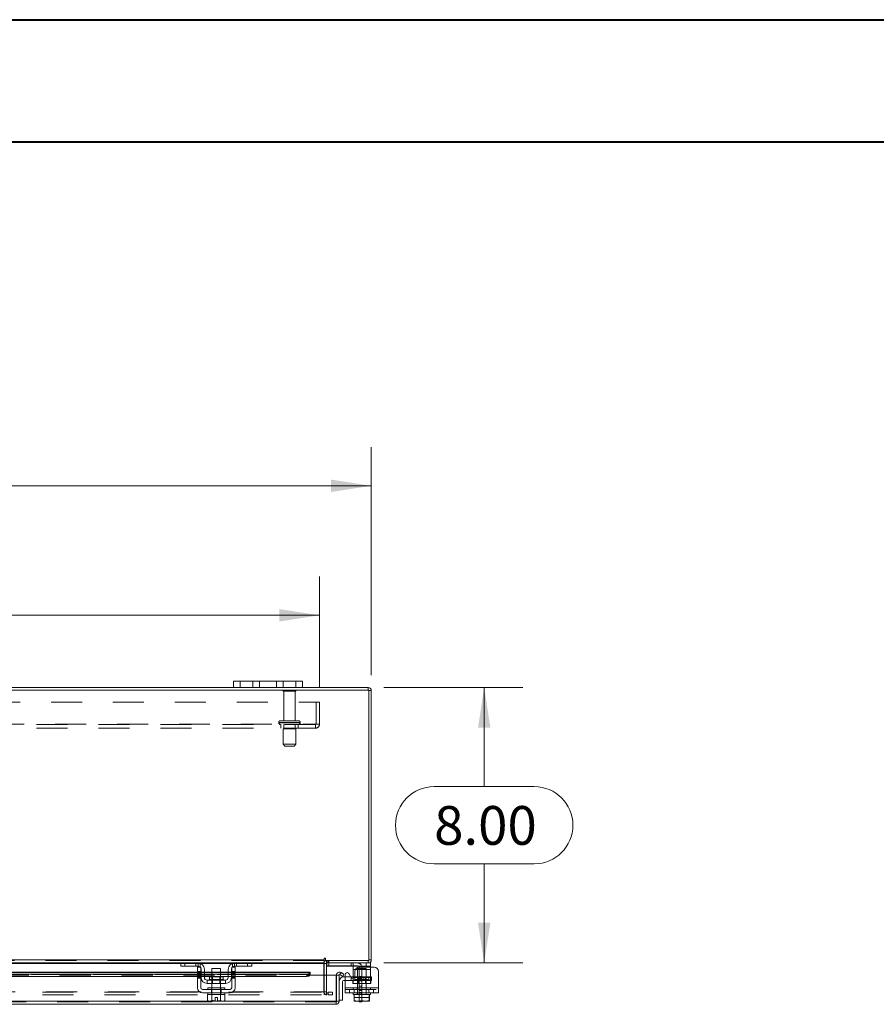
# Model space of a CAD drawing. Units: inches. Extents: x 0 to 23.4, y 0 to 16.5.
# Drawn here: x 6.6 to 9.4, y 13.4 to 16.5 of the extents above; entities that cross this region are included whole.
import ezdxf

# ---------------------------------------------------------------- set-up
doc = ezdxf.new("R2010")
doc.units = ezdxf.units.IN
doc.header["$MEASUREMENT"] = 0
doc.linetypes.add('HIDDEN', pattern=[0.075, 0.05, -0.025])
doc.styles.add('SLDTEXTSTYLE0', font='TXT', dxfattribs={"width": 0.75})
doc.dimstyles.new('SLDDIMSTYLE1', dxfattribs={"dimtxt": 0.125, "dimasz": 0.13, "dimexe": 0, "dimexo": 0.0625, "dimgap": 0.03125, "dimtad": 0, "dimtih": 1, "dimtoh": 1, "dimlfac": 9, "dimrnd": 1e-09, "dimzin": 4, "dimdsep": 46, "dimtxsty": 'SLDTEXTSTYLE0', "dimsah": 1, "dimcen": 0.09, "dimadec": 0, "dimazin": 1, "dimtfac": 1, "dimtofl": 0, "dimtmove": 0, "dimatfit": 3, "dimfxl": 1, "dimfrac": 2, "dimtolj": 1, "dimtzin": 12, "dimarcsym": 0})

# ---------------------------------------------------------------- blocks, each defined once
blk = doc.blocks.new('_D_12')
at = {"color": 7, "linetype": 'Continuous', "lineweight": 0}
for p, q in [((3.7403, 14.4292), (3.7403, 15.1648)), ((5.5324, 15.1644), (5.9481, 15.1644)), ((7.7403, 14.4292), (7.7403, 15.1648)), ((3.7403, 15.0398), (5.4078, 15.0398)), ((7.7403, 15.0398), (6.0727, 15.0398)), ((5.9481, 14.9152), (5.5324, 14.9152))]:
    blk.add_line(p, q, dxfattribs=at)
for centre, start, end in [((5.5324, 15.0398), 90, 270), ((5.9481, 15.0398), 270, 90)]:
    blk.add_arc(centre, 0.1246, start, end, dxfattribs=at)
for points in [[(3.7403, 15.0398), (3.8703, 15.0198), (3.8703, 15.0598)], [(7.7403, 15.0398), (7.6103, 15.0598), (7.6103, 15.0198)]]:
    blk.add_solid(points, dxfattribs=at)
at = {"color": 7, "linetype": 'Continuous', "lineweight": 0, "insert": (5.5324, 15.1017, 0.0004), "char_height": 0.125, "attachment_point": 1, "style": 'SLDTEXTSTYLE0'}
blk.add_mtext('36.00', dxfattribs=at)
blk = doc.blocks.new('_D_13')
at = {"color": 7, "linetype": 'Continuous', "lineweight": 0}
for p, q in [((7.7805, 14.389), (8.2297, 14.389)), ((8.1047, 14.389), (8.1047, 14.0691)), ((7.9431, 14.0691), (8.2663, 14.0691)), ((8.2663, 13.8199), (7.9431, 13.8199)), ((8.1047, 13.5001), (8.1047, 13.8199)), ((7.7805, 13.5001), (8.2297, 13.5001))]:
    blk.add_line(p, q, dxfattribs=at)
for centre, start, end in [((7.9431, 13.9445), 90, 270), ((8.2663, 13.9445), 270, 90)]:
    blk.add_arc(centre, 0.1246, start, end, dxfattribs=at)
for points in [[(8.1047, 14.389), (8.0847, 14.259), (8.1247, 14.259)], [(8.1047, 13.5001), (8.1247, 13.6301), (8.0847, 13.6301)]]:
    blk.add_solid(points, dxfattribs=at)
at = {"color": 7, "linetype": 'Continuous', "lineweight": 0, "insert": (7.9431, 14.0064, 0.0004), "char_height": 0.125, "attachment_point": 1, "style": 'SLDTEXTSTYLE0'}
blk.add_mtext('8.00', dxfattribs=at)
blk = doc.blocks.new('_D_15')
at = {"color": 7, "linetype": 'Continuous', "lineweight": 0}
for p, q in [((3.9069, 14.3913), (3.9069, 14.747)), ((7.5736, 14.3913), (7.5736, 14.747)), ((3.9069, 14.622), (5.235, 14.622)), ((7.5736, 14.622), (6.2455, 14.622))]:
    blk.add_line(p, q, dxfattribs=at)
for points in [[(3.9069, 14.622), (4.0369, 14.602), (4.0369, 14.642)], [(7.5736, 14.622), (7.4436, 14.642), (7.4436, 14.602)]]:
    blk.add_solid(points, dxfattribs=at)
at = {"color": 7, "linetype": 'Continuous', "lineweight": 0, "char_height": 0.125, "attachment_point": 1, "style": 'SLDTEXTSTYLE0'}
for s, insert in [('33.00', (5.4817, 14.7832, 0.0004)), ('BACK PANEL', (5.235, 14.5847, 0.0004))]:
    blk.add_mtext(s, dxfattribs=dict(at, insert=insert))

msp = doc.modelspace()

# ---------------------------------------------------------------- linework, layer by layer
at = {"color": 7, "linetype": 'Continuous', "lineweight": 40}
for p, q in [((0.0031, 16.54389), (23.38893, 16.54389)), ((0.98736, 16.15019), (22.99523, 16.15019))]:
    msp.add_line(p, q, dxfattribs=at)
at = {"color": 7, "linetype": 'Continuous', "lineweight": 15}
for p, q in [((7.29581, 14.38897), (7.29581, 14.40986)), ((7.29581, 14.40986), (7.31692, 14.40986)), ((7.31692, 14.40986), (7.31692, 14.38897)), ((7.49692, 14.40986), (7.31692, 14.40986)), ((7.49692, 14.38897), (7.49692, 14.40986)), ((7.49692, 14.40986), (7.51803, 14.40986)), ((7.51803, 14.40986), (7.51803, 14.38897)), ((7.73195, 14.38067), (3.74855, 14.38067)), ((7.29581, 14.38897), (4.1847, 14.38897)), ((7.31692, 14.38897), (7.29581, 14.38897)), ((7.49692, 14.38897), (7.31692, 14.38897)), ((7.51803, 14.38897), (7.49692, 14.38897)), ((7.73051, 14.38897), (7.51803, 14.38897)), ((7.73051, 14.38067), (7.73051, 14.38897)), ((7.73195, 13.50838), (7.73195, 14.38067)), ((7.73195, 14.37923), (7.74025, 14.37923)), ((7.74025, 14.37923), (7.74025, 13.50983)), ((3.89167, 13.50983), (7.58883, 13.50983)), ((7.58883, 13.51398), (7.58883, 13.50983)), ((7.58883, 13.50983), (7.58883, 13.50008)), ((7.59298, 13.50838), (7.59298, 13.51398)), ((7.59298, 13.50838), (7.73195, 13.50838)), ((7.59577, 13.50008), (7.59577, 13.50838)), ((7.73051, 13.50838), (7.73051, 13.50008)), ((7.73195, 13.50983), (7.74025, 13.50983)), ((7.12738, 13.50008), (5.85312, 13.50008)), ((7.12581, 13.48953), (7.12581, 13.50008)), ((7.13914, 13.48953), (7.12581, 13.48953)), ((7.12738, 13.50008), (7.13914, 13.50008)), ((7.13914, 13.50008), (7.13914, 13.48953)), ((7.18136, 13.50008), (7.13914, 13.50008)), ((7.18136, 13.48953), (7.13914, 13.48953)), ((7.1797, 13.47231), (7.1797, 13.48619)), ((7.1797, 13.48619), (7.19025, 13.48619)), ((7.19025, 13.47231), (7.1797, 13.47231)), ((7.1797, 13.47231), (7.1797, 13.42008)), ((7.29914, 13.50008), (7.18136, 13.50008)), ((7.19025, 13.48619), (7.19025, 13.47231)), ((7.19025, 13.42008), (7.19025, 13.47231)), ((7.19136, 13.45342), (7.19136, 13.47953)), ((7.20192, 13.47953), (7.20192, 13.45342)), ((7.22636, 13.48175), (7.22636, 13.45531)), ((7.25414, 13.48175), (7.22636, 13.48175)), ((7.25414, 13.45531), (7.25414, 13.48175)), ((7.27858, 13.45342), (7.27858, 13.47953)), ((7.28914, 13.45342), (7.28914, 13.47953)), ((7.29025, 13.47231), (7.29025, 13.48619)), ((7.29025, 13.48619), (7.30081, 13.48619)), ((7.30081, 13.47231), (7.29025, 13.47231)), ((7.29025, 13.47231), (7.29025, 13.42008)), ((7.34136, 13.50008), (7.29914, 13.50008)), ((7.34136, 13.48953), (7.29914, 13.48953)), ((7.30081, 13.48619), (7.30081, 13.47231)), ((7.30081, 13.42008), (7.30081, 13.47231)), ((7.34136, 13.48953), (7.34136, 13.50008)), ((7.34136, 13.50008), (7.35312, 13.50008)), ((7.3547, 13.48953), (7.34136, 13.48953)), ((7.58883, 13.50008), (7.35312, 13.50008)), ((7.3547, 13.50008), (7.3547, 13.48953)), ((7.58883, 13.49864), (7.58883, 13.50008)), ((7.58883, 13.49864), (7.58883, 13.46113)), ((7.73051, 13.50008), (7.59577, 13.50008)), ((7.59577, 13.46113), (7.59577, 13.49864)), ((7.59577, 13.49119), (7.59688, 13.49119)), ((7.59688, 13.50004), (7.59688, 13.48953)), ((7.72422, 13.48953), (7.59688, 13.48953)), ((7.682, 13.47953), (7.682, 13.48698)), ((7.682, 13.45342), (7.682, 13.47953)), ((7.68722, 13.47231), (7.68722, 13.45772)), ((7.74977, 13.48619), (7.70111, 13.48619)), ((7.72422, 13.48953), (7.72422, 13.50008)), ((7.73755, 13.48953), (7.72422, 13.48953)), ((7.73051, 13.50008), (7.73755, 13.50008)), ((7.73755, 13.50008), (7.73755, 13.48953)), ((7.73755, 13.48953), (7.73755, 13.48619)), ((7.76366, 13.47231), (7.76366, 13.42008)), ((7.1797, 13.47087), (5.80081, 13.47087)), ((5.80081, 13.46411), (7.1797, 13.46411)), ((5.80081, 13.45693), (7.1797, 13.45693)), ((7.19136, 13.47087), (7.19025, 13.47087)), ((7.19025, 13.46411), (7.19136, 13.46411)), ((7.19025, 13.45693), (7.19136, 13.45693)), ((7.22636, 13.47087), (7.20192, 13.47087)), ((7.20192, 13.46411), (7.22636, 13.46411)), ((7.20192, 13.45693), (7.22636, 13.45693)), ((7.2697, 13.44453), (7.21081, 13.44453)), ((7.21081, 13.44453), (7.21081, 13.43397)), ((7.21808, 13.45531), (7.21808, 13.44675)), ((7.26242, 13.45531), (7.21808, 13.45531)), ((7.27858, 13.47087), (7.25414, 13.47087)), ((7.25414, 13.46411), (7.27858, 13.46411)), ((7.25414, 13.45693), (7.27858, 13.45693)), ((7.26242, 13.44675), (7.26242, 13.45531)), ((7.2697, 13.43397), (7.2697, 13.44453)), ((7.29025, 13.47087), (7.28914, 13.47087)), ((7.28914, 13.46411), (7.29025, 13.46411)), ((7.28914, 13.45693), (7.29025, 13.45693)), ((7.54335, 13.47087), (7.30081, 13.47087)), ((7.30081, 13.46411), (7.53224, 13.46411)), ((7.30081, 13.45693), (7.53224, 13.45693)), ((7.53224, 13.45693), (7.53224, 13.46411)), ((7.54335, 13.47087), (7.54335, 13.46967)), ((7.54335, 13.46956), (7.54335, 13.46967)), ((7.54335, 13.46967), (7.54335, 13.46247)), ((7.54335, 13.46247), (7.54335, 13.46238)), ((7.54335, 13.46113), (7.54335, 13.46247)), ((7.54335, 13.46113), (7.62668, 13.46113)), ((7.62668, 13.37643), (7.62668, 13.46113)), ((7.62826, 13.37643), (7.62826, 13.46113)), ((7.62826, 13.46113), (7.63656, 13.46113)), ((7.63656, 13.46113), (7.63656, 13.37643)), ((7.63853, 13.46247), (7.64269, 13.46967)), ((7.63872, 13.46238), (7.63853, 13.46247)), ((7.64816, 13.45693), (7.63872, 13.46238)), ((7.64269, 13.46967), (7.64287, 13.46956)), ((7.64287, 13.46956), (7.65231, 13.46411)), ((7.64767, 13.44057), (7.64767, 13.38057)), ((7.65231, 13.46411), (7.64816, 13.45693)), ((7.651, 13.45501), (7.65588, 13.45501)), ((7.65588, 13.4439), (7.651, 13.4439)), ((7.65588, 13.42008), (7.65588, 13.46223)), ((7.66832, 13.46557), (7.67478, 13.45439)), ((7.67442, 13.45501), (7.682, 13.45501)), ((7.682, 13.45121), (7.682, 13.45342)), ((7.2847, 13.41453), (7.19581, 13.41453)), ((7.21081, 13.43397), (7.2697, 13.43397)), ((7.21247, 13.42008), (7.21247, 13.41453)), ((7.21247, 13.42008), (7.26803, 13.42008)), ((7.22636, 13.43397), (7.22636, 13.42008)), ((7.25414, 13.42008), (7.25414, 13.43397)), ((7.26803, 13.41453), (7.26803, 13.42008)), ((7.65588, 13.42008), (7.76366, 13.42008)), ((7.65588, 13.40397), (7.65588, 13.42008)), ((7.76366, 13.42008), (7.76366, 13.40397)), ((7.62668, 13.37643), (3.85132, 13.37643)), ((7.19581, 13.40397), (7.2847, 13.40397)), ((7.2122, 13.39842), (7.2122, 13.37945)), ((7.21248, 13.39842), (7.2122, 13.39842)), ((7.2122, 13.37945), (7.21592, 13.37731)), ((7.2122, 13.37945), (7.21857, 13.37731)), ((7.21247, 13.40397), (7.21247, 13.39842)), ((7.21247, 13.39842), (7.26803, 13.39842)), ((7.21592, 13.37731), (7.21857, 13.37731)), ((7.21984, 13.37731), (7.21857, 13.37731)), ((7.21984, 13.37731), (7.22621, 13.37945)), ((7.21984, 13.37731), (7.23608, 13.37731)), ((7.22621, 13.39842), (7.22593, 13.39842)), ((7.22621, 13.37945), (7.22621, 13.39842)), ((7.22624, 13.39842), (7.22621, 13.39842)), ((7.22624, 13.37945), (7.22621, 13.37945)), ((7.22624, 13.39842), (7.22624, 13.37945)), ((7.2268, 13.39842), (7.22624, 13.39842)), ((7.22624, 13.37945), (7.23608, 13.37749)), ((7.23608, 13.38853), (7.24442, 13.38853)), ((7.23608, 13.37749), (7.23608, 13.38853)), ((7.23608, 13.37731), (7.23608, 13.37749)), ((7.24442, 13.38853), (7.24442, 13.37749)), ((7.24442, 13.37749), (7.24442, 13.37731)), ((7.24442, 13.37731), (7.26067, 13.37731)), ((7.25426, 13.39842), (7.2537, 13.39842)), ((7.25426, 13.37945), (7.25426, 13.39842)), ((7.25429, 13.39842), (7.25426, 13.39842)), ((7.25426, 13.37945), (7.25429, 13.37945)), ((7.25429, 13.39842), (7.25429, 13.37945)), ((7.25457, 13.39842), (7.25429, 13.39842)), ((7.25429, 13.37945), (7.26067, 13.37731)), ((7.26193, 13.37731), (7.26067, 13.37731)), ((7.26193, 13.37731), (7.26831, 13.37945)), ((7.26193, 13.37731), (7.26458, 13.37731)), ((7.26458, 13.37731), (7.26831, 13.37945)), ((7.26831, 13.39842), (7.26802, 13.39842)), ((7.26803, 13.39842), (7.26803, 13.40397)), ((7.26831, 13.37945), (7.26831, 13.39842)), ((7.63656, 13.37643), (7.62826, 13.37643)), ((7.63656, 13.38057), (7.64767, 13.38057)), ((7.76366, 13.40397), (7.65588, 13.40397)), ((7.682, 13.40397), (7.682, 13.39842)), ((7.682, 13.39842), (7.68547, 13.39842)), ((7.68547, 13.37945), (7.68547, 13.39842)), ((7.68548, 13.39842), (7.68547, 13.39842)), ((7.68547, 13.37749), (7.68547, 13.37945)), ((7.68547, 13.37945), (7.68548, 13.37945)), ((7.6858, 13.37731), (7.68547, 13.37749)), ((7.68548, 13.39842), (7.68548, 13.37945)), ((7.68597, 13.39842), (7.68548, 13.39842)), ((7.68548, 13.37945), (7.69653, 13.37731)), ((7.6858, 13.37731), (7.69653, 13.37731)), ((7.68597, 13.39842), (7.70966, 13.39842)), ((7.69873, 13.37731), (7.69653, 13.37731)), ((7.69873, 13.37731), (7.70977, 13.37945)), ((7.69873, 13.37731), (7.72082, 13.37731)), ((7.70077, 13.37508), (7.70077, 13.37731)), ((7.70977, 13.39842), (7.70928, 13.39842)), ((7.70966, 13.37731), (7.70966, 13.37508)), ((7.70977, 13.39842), (7.70977, 13.37945)), ((7.71026, 13.39842), (7.70977, 13.39842)), ((7.70977, 13.37945), (7.72082, 13.37731)), ((7.71026, 13.39842), (7.73357, 13.39842)), ((7.72302, 13.37731), (7.72082, 13.37731)), ((7.72302, 13.37731), (7.73406, 13.37945)), ((7.72302, 13.37731), (7.73375, 13.37731)), ((7.73406, 13.39842), (7.73357, 13.39842)), ((7.73375, 13.37731), (7.73408, 13.37749)), ((7.73406, 13.37945), (7.73406, 13.39842)), ((7.73408, 13.39842), (7.73406, 13.39842)), ((7.73408, 13.37945), (7.73406, 13.37945)), ((7.73408, 13.39842), (7.73408, 13.37945)), ((7.73408, 13.39842), (7.73755, 13.39842)), ((7.73408, 13.37945), (7.73408, 13.37749)), ((7.73755, 13.39842), (7.73755, 13.40397)), ((7.62681, 13.36668), (3.85119, 13.36668)), ((7.62681, 13.37498), (7.62681, 13.36668)), ((7.70966, 13.37508), (7.70077, 13.37508))]:
    msp.add_line(p, q, dxfattribs=at)
at = {"color": 7, "linetype": 'HIDDEN', "lineweight": 0}
for p, q in [((7.31692, 14.38897), (7.31692, 14.40986)), ((7.35803, 14.40986), (7.35803, 14.38897)), ((7.37914, 14.38897), (7.37914, 14.40986)), ((7.37914, 14.40986), (7.37914, 14.38897)), ((7.4347, 14.38897), (7.4347, 14.40986)), ((7.4347, 14.38897), (7.4347, 14.40986)), ((7.45581, 14.38897), (7.45581, 14.40986)), ((7.49692, 14.40986), (7.49692, 14.38897)), ((7.49747, 14.37945), (7.45525, 14.37945)), ((7.4947, 14.37667), (7.45803, 14.37667)), ((7.45803, 14.37667), (7.45803, 14.28167)), ((7.4947, 14.28167), (7.4947, 14.37667)), ((7.73051, 14.38067), (7.73051, 14.38897)), ((7.73195, 14.37923), (7.74025, 14.37923)), ((3.90692, 14.34134), (7.57358, 14.34134)), ((7.56203, 14.27101), (7.56203, 14.34134)), ((7.57358, 14.34134), (7.57358, 14.27101)), ((3.91992, 14.27101), (7.56058, 14.27101)), ((7.56058, 14.26956), (3.91992, 14.26956)), ((7.44164, 14.27612), (7.5109, 14.27612)), ((7.44164, 14.27612), (7.44164, 14.27512)), ((7.44164, 14.27512), (7.5109, 14.27512)), ((7.44166, 14.27612), (7.51099, 14.27612)), ((7.44166, 14.27512), (7.51099, 14.27512)), ((7.51108, 14.27612), (7.44178, 14.27612)), ((7.51108, 14.27512), (7.44178, 14.27512)), ((7.50553, 14.28167), (7.4472, 14.28167)), ((7.44858, 14.26956), (7.44858, 14.25801)), ((7.45803, 14.26956), (7.45803, 14.25567)), ((7.4947, 14.25567), (7.4947, 14.26956)), ((7.50414, 14.25801), (7.50414, 14.26956)), ((7.51108, 14.27512), (7.51108, 14.27612)), ((7.56058, 14.27101), (7.57358, 14.27101)), ((7.56058, 14.25801), (7.56058, 14.27101)), ((7.56058, 14.25801), (3.91992, 14.25801)), ((7.4972, 14.25567), (7.45553, 14.25567)), ((7.45553, 14.25567), (7.45553, 14.20567)), ((7.4972, 14.20567), (7.4972, 14.25567)), ((7.4972, 14.20567), (7.45553, 14.20567)), ((7.45553, 14.20567), (7.46108, 14.20012)), ((7.49164, 14.20012), (7.4972, 14.20567)), ((7.49164, 14.20012), (7.46108, 14.20012)), ((7.58883, 13.50983), (3.89167, 13.50983)), ((7.58883, 13.50838), (3.89167, 13.50838)), ((7.59722, 13.50838), (7.59577, 13.50828)), ((7.59722, 13.50008), (7.59722, 13.50838)), ((7.60137, 13.50008), (7.60137, 13.50838)), ((7.60344, 13.50008), (7.60344, 13.50838)), ((7.73051, 13.50838), (7.73051, 13.50008)), ((7.73195, 13.50983), (7.74025, 13.50983)), ((3.89167, 13.49864), (7.58883, 13.49864)), ((7.12581, 13.49864), (7.18893, 13.49864)), ((7.13914, 13.48953), (7.13914, 13.50008)), ((7.1747, 13.50008), (7.1747, 13.48953)), ((7.1797, 13.47231), (7.19025, 13.47231)), ((7.18136, 13.50008), (7.18136, 13.48953)), ((7.18803, 13.48698), (7.18803, 13.49897)), ((7.29025, 13.47231), (7.30081, 13.47231)), ((7.29157, 13.49864), (7.3547, 13.49864)), ((7.29247, 13.49897), (7.29247, 13.48698)), ((7.29914, 13.48953), (7.29914, 13.50008)), ((7.30581, 13.48953), (7.30581, 13.50008)), ((7.34136, 13.50008), (7.34136, 13.48953)), ((7.58747, 13.40702), (7.58747, 13.49864)), ((7.59577, 13.49864), (7.58747, 13.49864)), ((7.58883, 13.49864), (7.58747, 13.49864)), ((7.59577, 13.50008), (7.59577, 13.49864)), ((7.59688, 13.50008), (7.59688, 13.50004)), ((7.59688, 13.49119), (7.69522, 13.49119)), ((7.60355, 13.48953), (7.60355, 13.50008)), ((7.67533, 13.50008), (7.67533, 13.48953)), ((7.682, 13.48698), (7.682, 13.49897)), ((7.682, 13.47953), (7.73755, 13.47953)), ((7.73755, 13.47953), (7.68924, 13.47953)), ((7.72366, 13.48175), (7.69588, 13.48175)), ((7.69588, 13.48175), (7.69588, 13.39842)), ((7.70077, 13.48564), (7.70077, 13.40286)), ((7.70966, 13.48564), (7.70966, 13.40286)), ((7.72366, 13.39842), (7.72366, 13.48175)), ((7.72422, 13.50008), (7.72422, 13.48953)), ((7.73755, 13.48619), (7.73755, 13.47953)), ((7.73755, 13.45342), (7.73755, 13.47953)), ((7.54335, 13.46956), (3.93465, 13.46956)), ((7.54335, 13.46257), (3.93465, 13.46257)), ((7.54335, 13.46238), (3.93465, 13.46238)), ((3.93465, 13.46113), (7.54335, 13.46113)), ((3.93499, 13.46113), (7.54302, 13.46113)), ((7.19025, 13.47087), (7.1797, 13.47087)), ((7.1797, 13.46956), (7.19025, 13.46956)), ((7.19025, 13.4689), (7.1797, 13.4689)), ((7.19025, 13.46557), (7.1797, 13.46557)), ((7.1797, 13.46411), (7.19025, 13.46411)), ((7.1797, 13.46223), (7.19025, 13.46223)), ((7.19025, 13.45772), (7.1797, 13.45772)), ((7.1797, 13.45693), (7.19025, 13.45693)), ((7.1797, 13.45439), (7.19025, 13.45439)), ((7.1797, 13.45106), (7.19025, 13.45106)), ((7.20192, 13.47087), (7.19136, 13.47087)), ((7.19136, 13.46956), (7.20192, 13.46956)), ((7.19136, 13.46411), (7.20192, 13.46411)), ((7.19136, 13.45693), (7.20192, 13.45693)), ((7.24025, 13.44675), (7.21808, 13.44675)), ((7.21814, 13.44675), (7.26237, 13.44675)), ((7.25414, 13.47087), (7.22636, 13.47087)), ((7.22636, 13.46956), (7.25414, 13.46956)), ((7.22636, 13.46411), (7.25414, 13.46411)), ((7.22636, 13.45693), (7.25414, 13.45693)), ((7.22636, 13.45531), (7.22636, 13.43397)), ((7.22842, 13.45531), (7.22842, 13.43397)), ((7.26242, 13.44675), (7.24025, 13.44675)), ((7.25208, 13.43397), (7.25208, 13.45531)), ((7.25414, 13.43397), (7.25414, 13.45531)), ((7.28914, 13.47087), (7.27858, 13.47087)), ((7.27858, 13.46956), (7.28914, 13.46956)), ((7.27858, 13.46411), (7.28914, 13.46411)), ((7.27858, 13.45693), (7.28914, 13.45693)), ((7.30081, 13.47087), (7.29025, 13.47087)), ((7.29025, 13.46956), (7.30081, 13.46956)), ((7.30081, 13.4689), (7.29025, 13.4689)), ((7.29025, 13.46557), (7.30081, 13.46557)), ((7.29025, 13.46411), (7.30081, 13.46411)), ((7.30081, 13.46223), (7.29025, 13.46223)), ((7.30081, 13.45772), (7.29025, 13.45772)), ((7.29025, 13.45693), (7.30081, 13.45693)), ((7.30081, 13.45439), (7.29025, 13.45439)), ((7.29025, 13.45106), (7.30081, 13.45106)), ((7.53224, 13.46411), (7.53224, 13.45693)), ((7.58883, 13.46113), (7.58883, 13.40702)), ((7.59577, 13.40702), (7.59577, 13.46113)), ((7.64269, 13.46967), (7.63853, 13.46247)), ((7.65588, 13.45501), (7.67442, 13.45501)), ((7.72367, 13.4439), (7.65588, 13.4439)), ((7.675, 13.45501), (7.675, 13.4439)), ((7.68033, 13.43397), (7.68033, 13.44453)), ((7.68033, 13.44453), (7.682, 13.44453)), ((7.682, 13.45501), (7.72367, 13.45501)), ((7.73755, 13.45342), (7.682, 13.45342)), ((7.682, 13.43397), (7.682, 13.45121)), ((7.682, 13.44453), (7.73755, 13.44453)), ((7.68564, 13.45342), (7.73755, 13.45342)), ((7.73194, 13.45531), (7.68761, 13.45531)), ((7.68761, 13.45531), (7.68761, 13.44675)), ((7.68761, 13.44675), (7.73173, 13.44675)), ((7.69794, 13.45531), (7.69794, 13.43397)), ((7.70966, 13.45669), (7.70077, 13.45669)), ((7.70966, 13.45664), (7.70077, 13.45664)), ((7.70966, 13.44975), (7.70077, 13.44975)), ((7.70077, 13.44281), (7.70966, 13.44281)), ((7.71667, 13.45501), (7.71667, 13.4439)), ((7.72161, 13.43397), (7.72161, 13.45531)), ((7.72367, 13.4439), (7.72367, 13.45501)), ((7.72367, 13.45501), (7.741, 13.45501)), ((7.741, 13.4439), (7.72367, 13.4439)), ((7.73194, 13.44675), (7.73194, 13.45531)), ((7.73755, 13.45342), (7.73755, 13.43397)), ((7.73922, 13.44453), (7.73755, 13.44453)), ((7.73922, 13.44453), (7.73922, 13.43397)), ((7.741, 13.45501), (7.741, 13.4439)), ((7.22464, 13.40397), (7.22464, 13.41453)), ((7.22581, 13.42008), (7.22581, 13.41453)), ((7.22636, 13.42008), (7.22636, 13.39842)), ((7.25414, 13.39842), (7.25414, 13.42008)), ((7.2547, 13.41453), (7.2547, 13.42008)), ((7.25586, 13.40397), (7.25586, 13.41453)), ((7.76366, 13.42008), (7.65588, 13.42008)), ((7.682, 13.42008), (7.65588, 13.42008)), ((7.65588, 13.41453), (7.76366, 13.41453)), ((7.66977, 13.41453), (7.66977, 13.40397)), ((7.68033, 13.43397), (7.682, 13.43397)), ((7.73755, 13.43397), (7.682, 13.43397)), ((7.682, 13.42008), (7.73755, 13.42008)), ((7.682, 13.42008), (7.682, 13.41453)), ((7.68538, 13.40397), (7.68538, 13.41453)), ((7.69533, 13.42008), (7.69533, 13.41453)), ((7.70966, 13.42542), (7.70077, 13.42542)), ((7.70966, 13.41153), (7.70077, 13.41153)), ((7.72422, 13.41453), (7.72422, 13.42008)), ((7.73216, 13.40397), (7.73216, 13.41453)), ((7.73922, 13.43397), (7.73755, 13.43397)), ((7.73755, 13.41453), (7.73755, 13.42008)), ((7.76366, 13.42008), (7.73755, 13.42008)), ((7.74777, 13.40397), (7.74777, 13.41453)), ((3.85132, 13.37643), (7.62668, 13.37643)), ((3.87949, 13.40557), (7.60101, 13.40557)), ((3.87949, 13.39727), (7.60101, 13.39727)), ((3.89167, 13.40702), (7.58883, 13.40702)), ((7.22581, 13.40397), (7.22581, 13.39842)), ((7.22624, 13.39842), (7.22621, 13.39842)), ((7.22621, 13.39842), (7.22624, 13.39842)), ((7.22621, 13.39842), (7.22624, 13.39842)), ((7.22624, 13.37945), (7.22621, 13.37945)), ((7.23608, 13.37749), (7.22624, 13.37945)), ((7.24442, 13.37749), (7.25426, 13.37945)), ((7.25426, 13.37945), (7.24442, 13.37749)), ((7.24442, 13.37731), (7.24442, 13.37749)), ((7.25429, 13.39842), (7.25426, 13.39842)), ((7.25426, 13.39842), (7.25429, 13.39842)), ((7.25426, 13.39842), (7.25429, 13.39842)), ((7.25426, 13.37945), (7.25429, 13.37945)), ((7.2547, 13.39842), (7.2547, 13.40397)), ((7.59577, 13.40702), (7.58747, 13.40702)), ((7.58883, 13.40557), (7.58883, 13.40702)), ((7.58883, 13.40557), (7.58883, 13.39727)), ((7.59542, 13.40557), (7.59542, 13.39727)), ((7.59722, 13.40557), (7.59722, 13.39727)), ((7.60101, 13.40557), (7.60101, 13.39727)), ((7.60101, 13.40557), (7.6149, 13.40557)), ((7.6149, 13.39727), (7.60101, 13.39727)), ((7.6149, 13.40557), (7.6149, 13.39727)), ((7.61525, 13.40557), (7.6149, 13.40557)), ((7.61525, 13.39727), (7.6149, 13.39727)), ((7.61525, 13.39727), (7.61525, 13.40557)), ((7.68547, 13.39842), (7.68548, 13.39842)), ((7.68547, 13.38853), (7.73408, 13.38853)), ((7.69533, 13.40397), (7.69533, 13.39842)), ((7.70077, 13.40464), (7.70966, 13.40464)), ((7.70077, 13.40286), (7.70966, 13.40286)), ((7.70077, 13.37731), (7.70077, 13.40286)), ((7.70966, 13.40286), (7.70966, 13.37731)), ((7.72422, 13.39842), (7.72422, 13.40397)), ((7.73406, 13.39842), (7.73408, 13.39842)), ((7.62681, 13.37498), (3.85119, 13.37498))]:
    msp.add_line(p, q, dxfattribs=at)
at = {"color": 8, "linetype": 'Continuous', "lineweight": 15}
for p, q in [((5.8547, 13.49864), (7.12581, 13.49864)), ((7.18893, 13.49864), (7.29157, 13.49864)), ((7.3547, 13.49864), (7.58883, 13.49864)), ((7.59577, 13.49864), (7.58883, 13.49864)), ((7.68924, 13.47953), (7.682, 13.47953)), ((5.80081, 13.46956), (7.1797, 13.46956)), ((7.19025, 13.46956), (7.19136, 13.46956)), ((7.20192, 13.46956), (7.22636, 13.46956)), ((7.21808, 13.44675), (7.26242, 13.44675)), ((7.25414, 13.46956), (7.27858, 13.46956)), ((7.28914, 13.46956), (7.29025, 13.46956)), ((7.30081, 13.46956), (7.54335, 13.46956)), ((7.54302, 13.46113), (7.54335, 13.46113)), ((7.682, 13.45342), (7.68564, 13.45342))]:
    msp.add_line(p, q, dxfattribs=at)
at = {"color": 7, "linetype": 'HIDDEN', "lineweight": 0, "flags": 128}
for points in [[(7.18882, 13.48619), (7.18968, 13.48508), (7.19025, 13.48411)], [(7.29025, 13.48411), (7.29083, 13.48508), (7.29169, 13.48619)]]:
    msp.add_lwpolyline(points, dxfattribs=at)
at = {"color": 7, "linetype": 'Continuous', "lineweight": 15, "flags": 128}
for points in [[(7.53224, 13.46411), (7.53438, 13.46422), (7.53644, 13.46453), (7.53835, 13.46503), (7.54002, 13.4657), (7.5414, 13.46653), (7.54244, 13.46747), (7.5431, 13.4685), (7.54335, 13.46956)], [(7.54335, 13.46238), (7.5431, 13.46131), (7.54244, 13.46028), (7.5414, 13.45934), (7.54002, 13.45852), (7.53835, 13.45784), (7.53644, 13.45734), (7.53438, 13.45703), (7.53224, 13.45693)]]:
    msp.add_lwpolyline(points, dxfattribs=at)
at = {"color": 7, "linetype": 'HIDDEN', "lineweight": 0}
for centre, radius, start, end in [((7.45755, 14.37789), 0.00278, 90, 145.9442), ((7.45803, 14.37945), 0.00278, 180, 270), ((7.4947, 14.37945), 0.00278, 270, 0), ((7.49517, 14.37789), 0.00278, 34.0558, 90), ((7.73051, 14.37923), 0.00144, 0, 90), ((7.4472, 14.27612), 0.00556, 90, 180), ((7.4472, 14.27512), 0.00556, 180, 270), ((7.50553, 14.27612), 0.00556, 0, 90), ((7.50553, 14.27512), 0.00556, 270, 0), ((7.56058, 14.27101), 0.013, 270, 0), ((7.56058, 14.27101), 0.00144, 270, 0), ((7.59722, 13.49864), 0.00974, 149.41659, 180), ((7.73051, 13.50983), 0.00144, 270, 0), ((7.69522, 13.48564), 0.01444, 0, 90), ((7.69522, 13.48564), 0.00556, 0, 90), ((7.68538, 13.44675), 0.00222, 270, 0), ((7.73416, 13.44675), 0.00222, 180, 270), ((7.59722, 13.40702), 0.00974, 180, 270), ((7.59722, 13.40702), 0.00144, 180, 270)]:
    msp.add_arc(centre, radius, start, end, dxfattribs=at)
at = {"color": 7, "linetype": 'Continuous', "lineweight": 15}
for centre, radius, start, end in [((7.73051, 14.37923), 0.00974, 0, 90), ((7.5909, 13.51398), 0.00208, 0, 180), ((7.59722, 13.49864), 0.00974, 98.52452, 149.41659), ((7.73051, 13.50983), 0.00974, 270, 0), ((7.18136, 13.47953), 0.02056, 0, 90), ((7.18136, 13.47953), 0.01, 41.81031, 90), ((7.18136, 13.47953), 0.01, 0, 27.26604), ((7.29914, 13.47953), 0.02056, 90, 180), ((7.29914, 13.47953), 0.01, 152.73396, 180), ((7.29914, 13.47953), 0.01, 90, 138.18969), ((7.59722, 13.49864), 0.00144, 90, 180), ((7.70111, 13.47231), 0.01389, 90, 180), ((7.74977, 13.47231), 0.01389, 0, 90), ((7.21081, 13.45342), 0.01944, 180, 270), ((7.21081, 13.45342), 0.00889, 180, 270), ((7.21586, 13.44675), 0.00222, 270, 0), ((7.26464, 13.44675), 0.00222, 180, 270), ((7.2697, 13.45342), 0.01944, 270, 0), ((7.2697, 13.45342), 0.00889, 270, 0), ((7.638, 13.46113), 0.00974, 61.24196, 180), ((7.638, 13.46113), 0.00144, 68.40791, 180), ((7.651, 13.44057), 0.01444, 90, 180), ((7.651, 13.44057), 0.00333, 90, 180), ((7.66255, 13.46223), 0.00667, 30, 180), ((7.68055, 13.45772), 0.00667, 210, 0), ((7.19581, 13.42008), 0.01611, 180, 270), ((7.19581, 13.42008), 0.00556, 180, 270), ((7.2847, 13.42008), 0.00556, 270, 0), ((7.2847, 13.42008), 0.01611, 270, 0)]:
    msp.add_arc(centre, radius, start, end, dxfattribs=at)
at = {"color": 7, "linetype": 'HIDDEN', "lineweight": 0}
for points, knots in [([(7.29914, 13.50008), (7.29907, 13.50008), (7.29892, 13.50009), (7.29777, 13.50006), (7.2961, 13.49988), (7.29422, 13.49953), (7.293, 13.49914), (7.29247, 13.49897)], [0, 0, 0, 0, 0.2121536, 0.4243316, 0.6355181, 0.842945, 1, 1, 1, 1]), ([(7.67533, 13.50008), (7.67608, 13.50008), (7.67758, 13.50009), (7.67957, 13.50006), (7.68106, 13.49988), (7.68187, 13.49953), (7.68196, 13.49914), (7.682, 13.49897)], [0, 0, 0, 0, 0.2121536, 0.4243316, 0.6355181, 0.842945, 1, 1, 1, 1]), ([(7.22624, 13.37945), (7.22785, 13.37902), (7.23109, 13.37814), (7.23441, 13.37771), (7.23608, 13.37749)], [0, 0, 0, 0, 0.4980624, 1, 1, 1, 1])]:
    msp.add_open_spline(points, degree=3, knots=knots, dxfattribs=at)
at = {"color": 7, "linetype": 'Continuous', "lineweight": 15}
for points, knots in [([(7.682, 13.48698), (7.68196, 13.48744), (7.68188, 13.48835), (7.68103, 13.48912), (7.67965, 13.48945), (7.67784, 13.48953), (7.67632, 13.48953), (7.67546, 13.48953), (7.67533, 13.48953)], [0, 0, 0, 0, 0.1999724, 0.4009503, 0.5829256, 0.7668068, 0.9635013, 1, 1, 1, 1]), ([(7.24442, 13.37749), (7.24607, 13.37771), (7.2494, 13.37813), (7.25264, 13.37901), (7.25426, 13.37945)], [0, 0, 0, 0, 0.4977119, 1, 1, 1, 1])]:
    msp.add_open_spline(points, degree=3, knots=knots, dxfattribs=at)
for points in [[(7.62668, 13.37643), (7.6267, 13.37515), (7.62672, 13.37259), (7.62675, 13.36937), (7.62678, 13.36712), (7.6268, 13.36683), (7.62681, 13.36668)], [(7.62681, 13.36668), (7.62809, 13.36683), (7.63064, 13.36712), (7.63386, 13.36937), (7.63612, 13.37259), (7.63641, 13.37515), (7.63656, 13.37643)], [(7.62681, 13.37498), (7.627, 13.375), (7.62738, 13.37505), (7.62786, 13.37538), (7.62819, 13.37586), (7.62823, 13.37624), (7.62826, 13.37643)]]:
    msp.add_open_spline(points, degree=3, dxfattribs=at)

# ---------------------------------------------------------------- dimensions: what is measured, and where the dimension line sits
at = {"color": 7, "linetype": 'Continuous', "lineweight": 0}
dim = msp.add_linear_dim(base=(7.74025, 15.03978), p1=(3.74025, 14.37923), p2=(7.74025, 14.37923), dimstyle='SLDDIMSTYLE1', dxfattribs=at)
dim.commit()
dim.dimension.update_dxf_attribs({"geometry": '_D_12', "text_midpoint": (5.74025, 15.03978), "dimtype": 160})
dim = msp.add_linear_dim(base=(7.57358, 14.62204), p1=(3.90692, 14.34134), p2=(7.57358, 14.34134), text='<>\\PBACK PANEL', dimstyle='SLDDIMSTYLE1', dxfattribs=at)
dim.commit()
dim.dimension.update_dxf_attribs({"geometry": '_D_15', "text_midpoint": (5.74025, 14.62204), "dimtype": 160})
dim = msp.add_linear_dim(base=(8.10469, 13.50008), p1=(7.73051, 14.38897), p2=(7.73051, 13.50008), angle=90, dimstyle='SLDDIMSTYLE1', dxfattribs=at)
dim.commit()
dim.dimension.update_dxf_attribs({"geometry": '_D_13', "text_midpoint": (8.10469, 13.94453), "dimtype": 160})

doc.saveas('drawing.dxf')
